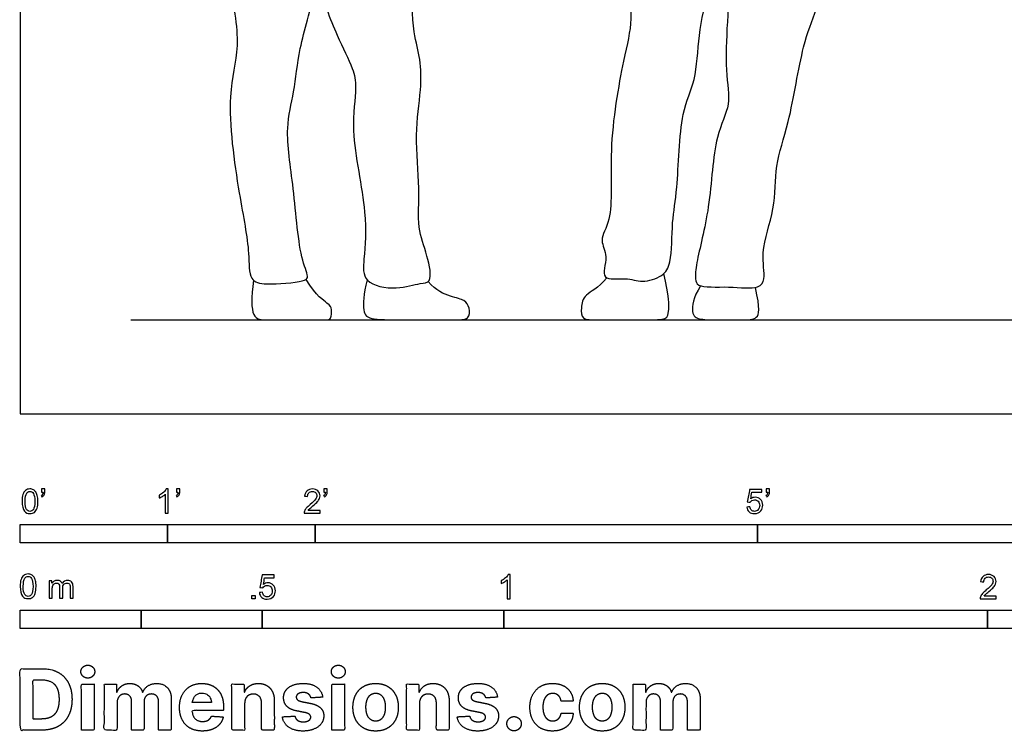
# Model space of a CAD drawing. Units: feet. Extents: x 0 to 27, y -2.2 to 7.5.
# Drawn here: x 0 to 6.7, y -2.2 to 2.7 of the extents above; entities that cross this region are included whole.
import ezdxf

# ---------------------------------------------------------------- set-up
doc = ezdxf.new("R2010")
doc.units = ezdxf.units.FT
doc.header["$MEASUREMENT"] = 0
for name, color, linetype, true_color in [('2D$AG-DIAGRAM', 7, 'Continuous', 0xfecc66), ('2D$AG-POP-CULTURE', 7, 'Continuous', 0x66ccff), ('2D$N-SYMB', 7, 'Continuous', 0x800040), ('2D$X-DIMENSIONS.COM', 7, 'Continuous', 0x800080), ('2D$X-VPRT', 6, 'Continuous', 0xff00ff)]:
    doc.layers.add(name, color=color, linetype=linetype, true_color=true_color)

msp = doc.modelspace()

# ---------------------------------------------------------------- linework, layer by layer
at = {"layer": '2D$AG-DIAGRAM'}
msp.add_lwpolyline([(0.75, 0.6378), (12.75, 0.6378)], dxfattribs=at)
at = {"layer": '2D$AG-POP-CULTURE'}
for points, knots in [([(2.0158, 2.9237), (2.0559, 2.8042), (2.1385, 2.5765), (2.2593, 2.3489), (2.2863, 2.2054), (2.2311, 1.9062), (2.3603, 1.3775), (2.3327, 1.0698), (2.3184, 0.8804), (2.5564, 0.8375), (2.7033, 0.8892), (2.8007, 0.8876), (2.7605, 1.0888), (2.6892, 1.2659), (2.7155, 1.5366), (2.672, 1.8878), (2.7215, 2.1902), (2.7184, 2.4073), (2.6614, 2.5875), (2.6523, 2.943), (2.6296, 3.1366), (2.5516, 3.4111), (2.5457, 3.6027), (2.4338, 3.6706), (2.3549, 3.6254), (2.2988, 3.6632), (2.3026, 3.7048), (2.3802, 3.7585), (2.4615, 3.831), (2.5048, 3.8504), (2.5078, 3.8814), (2.4481, 3.9299), (2.4054, 3.9739), (2.3857, 3.9938)], [0, 0, 0, 0, 0.615017, 1.113741, 1.479329, 2.020389, 2.765189, 3.328174, 3.711902, 4.162196, 4.568242, 4.822963, 5.230463, 5.680756, 6.193934, 6.794027, 7.349753, 7.802749, 8.240774, 8.828435, 9.284742, 9.815749, 10.246377, 10.567089, 10.85242, 11.083889, 11.260536, 11.564693, 11.90403, 12.108491, 12.253812, 12.540875, 12.783003, 12.783003, 12.783003, 12.783003]), ([(4.2289, 3.7541), (4.1837, 3.6014), (4.1265, 3.2925), (4.1145, 2.9445), (4.1594, 2.6733), (4.0851, 2.3847), (3.9827, 1.7985), (4.0295, 1.3334), (3.9208, 1.1791), (3.9951, 1.0735), (3.926, 0.8932), (4.1141, 0.9311), (4.2151, 0.8845), (4.362, 0.9306), (4.4226, 1.0312), (4.4171, 1.3137), (4.4644, 1.5285), (4.4697, 2.0432), (4.5895, 2.2568), (4.5962, 2.5746), (4.6688, 2.8807), (4.7831, 3.1316), (4.8455, 3.314), (4.8188, 2.9645), (4.7672, 2.3423), (4.8286, 2.1012), (4.6995, 1.8708), (4.6877, 1.4101), (4.5862, 1.0428), (4.5755, 0.92), (4.5953, 0.8518), (4.8092, 0.8698), (5.0047, 0.8399), (5.0598, 0.9204), (5.0143, 1.1082), (5.1284, 1.3903), (5.1136, 1.6912), (5.224, 1.9751), (5.2997, 2.5001), (5.4075, 2.7434), (5.5169, 3.1823), (5.5345, 3.596), (5.4967, 3.837), (5.4686, 3.9528)], [0, 0, 0, 0, 0.691232, 1.281121, 1.788683, 2.328566, 3.111129, 3.793246, 4.183689, 4.521613, 4.887963, 5.252613, 5.599437, 5.966205, 6.295744, 6.808976, 7.304425, 8.006816, 8.50612, 9.054565, 9.623902, 10.168822, 10.480752, 10.963048, 11.788399, 12.272807, 12.758724, 13.44775, 14.068949, 14.40349, 14.621128, 15.071324, 15.514701, 15.777002, 16.198561, 16.749955, 17.288841, 17.847583, 18.5654, 19.093165, 19.754163, 20.403788, 21.001772, 21.001772, 21.001772, 21.001772]), ([(1.304, 3.5132), (1.3087, 3.4394), (1.3201, 3.2853), (1.4198, 2.9364), (1.5024, 2.487), (1.3901, 2.1557), (1.4786, 1.5008), (1.5598, 1.1157), (1.5466, 0.9042), (1.6726, 0.8707), (1.9088, 0.8952), (1.9646, 0.9228), (1.8909, 1.0626), (1.8595, 1.5345), (1.791, 1.9298), (1.8624, 2.1854), (1.8883, 2.4861), (2.013, 2.88), (2.0649, 3.1445), (2.091, 3.279)], [0, 0, 0, 0, 0.470992, 1.075778, 1.74125, 2.332935, 3.141499, 3.785954, 4.198418, 4.528135, 5.019566, 5.222739, 5.572229, 6.270745, 6.912743, 7.413919, 7.9582, 8.600603, 9.241748, 9.241748, 9.241748, 9.241748])]:
    msp.add_open_spline(points, degree=3, knots=knots, dxfattribs=at)
for points in [[(3.9788, 0.9231), (3.9171, 0.8487), (3.8191, 0.814), (3.8042, 0.716), (3.8042, 0.6378), (3.901, 0.6378), (4.2023, 0.6378), (4.3772, 0.6378), (4.402, 0.6639), (4.4032, 0.8016), (4.3652, 0.9522)], [(1.5819, 0.9077), (1.5673, 0.7855), (1.5673, 0.6378), (1.669, 0.6378), (1.8439, 0.6378), (1.9692, 0.6378), (2.0847, 0.6378), (2.1075, 0.6378), (2.1165, 0.7139), (2.0986, 0.7448), (2.014, 0.7953), (1.9388, 0.9121)], [(2.3534, 0.9089), (2.3286, 0.8109), (2.3199, 0.682), (2.3683, 0.6378), (2.6176, 0.6378), (2.9536, 0.6378), (3.0516, 0.6378), (3.0487, 0.7234), (3.0196, 0.774), (2.9308, 0.7908), (2.819, 0.8352), (2.7677, 0.8982)], [(4.6151, 0.8688), (4.5621, 0.7896), (4.5485, 0.6717), (4.6006, 0.6378), (4.7481, 0.6378), (4.8994, 0.6378), (5.0086, 0.6378), (5.0185, 0.7102), (4.9873, 0.8581)]]:
    msp.add_open_spline(points, degree=3, dxfattribs=at)
at = {"layer": '2D$N-SYMB'}
for points in [[(0, -0.875), (0, -0.75), (1, -0.75), (1, -0.875)], [(1, -0.875), (1, -0.75), (2, -0.75), (2, -0.875)], [(2, -0.875), (2, -0.75), (5, -0.75), (5, -0.875)], [(5, -0.875), (5, -0.75), (10, -0.75), (10, -0.875)], [(1.5703, -1.2542), (1.5703, -1.2315), (1.593, -1.2315), (1.593, -1.2542)], [(0, -1.4554), (0, -1.3304), (0.8202, -1.3304), (0.8202, -1.4554)], [(0.8202, -1.4554), (0.8202, -1.3304), (1.6404, -1.3304), (1.6404, -1.4554)], [(1.6404, -1.4554), (1.6404, -1.3304), (3.2808, -1.3304), (3.2808, -1.4554)], [(3.2808, -1.4554), (3.2808, -1.3304), (6.5617, -1.3304), (6.5617, -1.4554)], [(6.5617, -1.4554), (6.5617, -1.3304), (9.8425, -1.3304), (9.8425, -1.4554)]]:
    msp.add_lwpolyline(points, close=True, dxfattribs=at)
for points, knots in [([(0.0126, -0.5927), (0.0126, -0.574), (0.0145, -0.5581), (0.0185, -0.5463), (0.0224, -0.5344), (0.0284, -0.5255), (0.0363, -0.5186), (0.0442, -0.5127), (0.0541, -0.5087), (0.0659, -0.5087), (0.0748, -0.5087), (0.0827, -0.5107), (0.0896, -0.5147), (0.0966, -0.5176), (0.1015, -0.5236), (0.1064, -0.5295), (0.1104, -0.5364), (0.1134, -0.5443), (0.1163, -0.5542), (0.1183, -0.5641), (0.1203, -0.5769), (0.1203, -0.5927), (0.1203, -0.6125), (0.1183, -0.6283), (0.1143, -0.6402), (0.1104, -0.652), (0.1045, -0.6609), (0.0966, -0.6678), (0.0887, -0.6738), (0.0788, -0.6757), (0.0659, -0.6757), (0.0501, -0.6757), (0.0383, -0.6718), (0.0294, -0.6599), (0.0185, -0.6461), (0.0126, -0.6244), (0.0126, -0.5927)], [0, 0, 0, 0, 1, 1, 1, 2, 2, 2, 3, 3, 3, 4, 4, 4, 5, 5, 5, 6, 6, 6, 7, 7, 7, 8, 8, 8, 9, 9, 9, 10, 10, 10, 11, 11, 11, 12, 12, 12, 12]), ([(0.0333, -0.5927), (0.0333, -0.6204), (0.0363, -0.6382), (0.0432, -0.6471), (0.0491, -0.656), (0.057, -0.6609), (0.0659, -0.6609), (0.0758, -0.6609), (0.0837, -0.656), (0.0896, -0.6471), (0.0956, -0.6382), (0.0995, -0.6204), (0.0995, -0.5927), (0.0995, -0.5661), (0.0956, -0.5483), (0.0896, -0.5394), (0.0837, -0.5305), (0.0758, -0.5255), (0.0659, -0.5255), (0.057, -0.5255), (0.0491, -0.5295), (0.0442, -0.5374), (0.0373, -0.5473), (0.0333, -0.5661), (0.0333, -0.5927)], [0, 0, 0, 0, 1, 1, 1, 2, 2, 2, 3, 3, 3, 4, 4, 4, 5, 5, 5, 6, 6, 6, 7, 7, 7, 8, 8, 8, 8]), ([(0.145, -0.5315), (0.145, -0.5236), (0.145, -0.5157), (0.145, -0.5077), (0.1522, -0.5077), (0.1595, -0.5077), (0.1667, -0.5077), (0.1667, -0.514), (0.1667, -0.5203), (0.1667, -0.5265), (0.1667, -0.5364), (0.1657, -0.5443), (0.1628, -0.5483), (0.1598, -0.5542), (0.1549, -0.5591), (0.1479, -0.5621), (0.1463, -0.5595), (0.1447, -0.5568), (0.143, -0.5542), (0.147, -0.5522), (0.1499, -0.5502), (0.1519, -0.5463), (0.1539, -0.5423), (0.1549, -0.5374), (0.1549, -0.5315), (0.1516, -0.5315), (0.1483, -0.5315), (0.145, -0.5315)], [0, 0, 0, 0, 1, 1, 1, 2, 2, 2, 3, 3, 3, 4, 4, 4, 5, 5, 5, 6, 6, 6, 7, 7, 7, 8, 8, 8, 9, 9, 9, 9]), ([(1.004, -0.6738), (0.9974, -0.6738), (0.9908, -0.6738), (0.9842, -0.6738), (0.9842, -0.6309), (0.9842, -0.5881), (0.9842, -0.5453), (0.9792, -0.5502), (0.9723, -0.5552), (0.9644, -0.5591), (0.9565, -0.5641), (0.9496, -0.568), (0.9437, -0.57), (0.9437, -0.5634), (0.9437, -0.5568), (0.9437, -0.5502), (0.9545, -0.5453), (0.9644, -0.5384), (0.9733, -0.5315), (0.9812, -0.5236), (0.9872, -0.5166), (0.9911, -0.5087), (0.9954, -0.5087), (0.9997, -0.5087), (1.004, -0.5087), (1.004, -0.5637), (1.004, -0.6188), (1.004, -0.6738)], [0, 0, 0, 0, 1, 1, 1, 2, 2, 2, 3, 3, 3, 4, 4, 4, 5, 5, 5, 6, 6, 6, 7, 7, 7, 8, 8, 8, 9, 9, 9, 9]), ([(1.0603, -0.5315), (1.0603, -0.5236), (1.0603, -0.5157), (1.0603, -0.5077), (1.0675, -0.5077), (1.0748, -0.5077), (1.082, -0.5077), (1.082, -0.514), (1.082, -0.5203), (1.082, -0.5265), (1.082, -0.5364), (1.081, -0.5443), (1.0781, -0.5483), (1.0751, -0.5542), (1.0702, -0.5591), (1.0632, -0.5621), (1.0616, -0.5595), (1.06, -0.5568), (1.0583, -0.5542), (1.0623, -0.5522), (1.0652, -0.5502), (1.0672, -0.5463), (1.0692, -0.5423), (1.0702, -0.5374), (1.0702, -0.5315), (1.0669, -0.5315), (1.0636, -0.5315), (1.0603, -0.5315)], [0, 0, 0, 0, 1, 1, 1, 2, 2, 2, 3, 3, 3, 4, 4, 4, 5, 5, 5, 6, 6, 6, 7, 7, 7, 8, 8, 8, 9, 9, 9, 9]), ([(2.0336, -0.655), (2.0336, -0.6613), (2.0336, -0.6675), (2.0336, -0.6738), (1.9977, -0.6738), (1.9618, -0.6738), (1.9259, -0.6738), (1.9249, -0.6698), (1.9259, -0.6649), (1.9279, -0.6599), (1.9308, -0.653), (1.9348, -0.6451), (1.9407, -0.6382), (1.9476, -0.6313), (1.9555, -0.6234), (1.9674, -0.6135), (1.9852, -0.5987), (1.997, -0.5868), (2.004, -0.5789), (2.0099, -0.57), (2.0128, -0.5621), (2.0128, -0.5542), (2.0128, -0.5463), (2.0099, -0.5394), (2.0049, -0.5344), (1.999, -0.5285), (1.9911, -0.5255), (1.9822, -0.5255), (1.9723, -0.5255), (1.9644, -0.5285), (1.9585, -0.5344), (1.9526, -0.5404), (1.9496, -0.5483), (1.9496, -0.5591), (1.9427, -0.5585), (1.9358, -0.5578), (1.9288, -0.5572), (1.9308, -0.5413), (1.9358, -0.5295), (1.9456, -0.5216), (1.9545, -0.5137), (1.9674, -0.5087), (1.9822, -0.5087), (1.998, -0.5087), (2.0109, -0.5137), (2.0198, -0.5226), (2.0296, -0.5315), (2.0336, -0.5423), (2.0336, -0.5552), (2.0336, -0.5611), (2.0326, -0.568), (2.0296, -0.574), (2.0267, -0.5809), (2.0227, -0.5868), (2.0168, -0.5947), (2.0099, -0.6016), (2, -0.6105), (1.9852, -0.6234), (1.9733, -0.6333), (1.9654, -0.6402), (1.9624, -0.6441), (1.9585, -0.6471), (1.9555, -0.651), (1.9536, -0.655), (1.9802, -0.655), (2.0069, -0.655), (2.0336, -0.655)], [0, 0, 0, 0, 1, 1, 1, 2, 2, 2, 3, 3, 3, 4, 4, 4, 5, 5, 5, 6, 6, 6, 7, 7, 7, 8, 8, 8, 9, 9, 9, 10, 10, 10, 11, 11, 11, 12, 12, 12, 13, 13, 13, 14, 14, 14, 15, 15, 15, 16, 16, 16, 17, 17, 17, 18, 18, 18, 19, 19, 19, 20, 20, 20, 21, 21, 21, 22, 22, 22, 22]), ([(2.0603, -0.5315), (2.0603, -0.5236), (2.0603, -0.5157), (2.0603, -0.5077), (2.0675, -0.5077), (2.0748, -0.5077), (2.082, -0.5077), (2.082, -0.514), (2.082, -0.5203), (2.082, -0.5265), (2.082, -0.5364), (2.081, -0.5443), (2.0781, -0.5483), (2.0751, -0.5542), (2.0702, -0.5591), (2.0632, -0.5621), (2.0616, -0.5595), (2.06, -0.5568), (2.0583, -0.5542), (2.0623, -0.5522), (2.0652, -0.5502), (2.0672, -0.5463), (2.0692, -0.5423), (2.0702, -0.5374), (2.0702, -0.5315), (2.0669, -0.5315), (2.0636, -0.5315), (2.0603, -0.5315)], [0, 0, 0, 0, 1, 1, 1, 2, 2, 2, 3, 3, 3, 4, 4, 4, 5, 5, 5, 6, 6, 6, 7, 7, 7, 8, 8, 8, 9, 9, 9, 9]), ([(4.9279, -0.6313), (4.9351, -0.6306), (4.9424, -0.63), (4.9496, -0.6293), (4.9506, -0.6402), (4.9545, -0.6471), (4.9605, -0.653), (4.9654, -0.658), (4.9723, -0.6609), (4.9812, -0.6609), (4.9901, -0.6609), (4.999, -0.657), (5.0059, -0.6491), (5.0119, -0.6421), (5.0158, -0.6323), (5.0158, -0.6204), (5.0158, -0.6085), (5.0119, -0.5997), (5.0059, -0.5927), (4.999, -0.5868), (4.9911, -0.5829), (4.9802, -0.5829), (4.9743, -0.5829), (4.9684, -0.5848), (4.9624, -0.5878), (4.9575, -0.5908), (4.9536, -0.5947), (4.9506, -0.5987), (4.9443, -0.598), (4.9381, -0.5973), (4.9318, -0.5967), (4.9371, -0.5684), (4.9424, -0.54), (4.9476, -0.5117), (4.975, -0.5117), (5.0023, -0.5117), (5.0296, -0.5117), (5.0296, -0.5183), (5.0296, -0.5249), (5.0296, -0.5315), (5.0076, -0.5315), (4.9855, -0.5315), (4.9634, -0.5315), (4.9605, -0.5463), (4.9575, -0.5611), (4.9545, -0.5759), (4.9644, -0.569), (4.9753, -0.5651), (4.9862, -0.5651), (5, -0.5651), (5.0119, -0.57), (5.0217, -0.5799), (5.0316, -0.5898), (5.0366, -0.6026), (5.0366, -0.6184), (5.0366, -0.6333), (5.0326, -0.6461), (5.0237, -0.657), (5.0138, -0.6708), (4.999, -0.6757), (4.9812, -0.6757), (4.9654, -0.6757), (4.9536, -0.6728), (4.9447, -0.6649), (4.9348, -0.656), (4.9298, -0.6451), (4.9279, -0.6313)], [0, 0, 0, 0, 1, 1, 1, 2, 2, 2, 3, 3, 3, 4, 4, 4, 5, 5, 5, 6, 6, 6, 7, 7, 7, 8, 8, 8, 9, 9, 9, 10, 10, 10, 11, 11, 11, 12, 12, 12, 13, 13, 13, 14, 14, 14, 15, 15, 15, 16, 16, 16, 17, 17, 17, 18, 18, 18, 19, 19, 19, 20, 20, 20, 21, 21, 21, 22, 22, 22, 22]), ([(5.0603, -0.5315), (5.0603, -0.5236), (5.0603, -0.5157), (5.0603, -0.5077), (5.0675, -0.5077), (5.0748, -0.5077), (5.082, -0.5077), (5.082, -0.514), (5.082, -0.5203), (5.082, -0.5265), (5.082, -0.5364), (5.081, -0.5443), (5.0781, -0.5483), (5.0751, -0.5542), (5.0702, -0.5591), (5.0632, -0.5621), (5.0616, -0.5595), (5.06, -0.5568), (5.0583, -0.5542), (5.0623, -0.5522), (5.0652, -0.5502), (5.0672, -0.5463), (5.0692, -0.5423), (5.0702, -0.5374), (5.0702, -0.5315), (5.0669, -0.5315), (5.0636, -0.5315), (5.0603, -0.5315)], [0, 0, 0, 0, 1, 1, 1, 2, 2, 2, 3, 3, 3, 4, 4, 4, 5, 5, 5, 6, 6, 6, 7, 7, 7, 8, 8, 8, 9, 9, 9, 9]), ([(0, -1.1696), (0, -1.1508), (0.002, -1.135), (0.0059, -1.1231), (0.0099, -1.1113), (0.0158, -1.1024), (0.0237, -1.0955), (0.0316, -1.0895), (0.0415, -1.0856), (0.0534, -1.0856), (0.0623, -1.0856), (0.0702, -1.0876), (0.0771, -1.0915), (0.084, -1.0945), (0.0889, -1.1004), (0.0939, -1.1063), (0.0978, -1.1133), (0.1008, -1.1212), (0.1038, -1.131), (0.1057, -1.1409), (0.1077, -1.1538), (0.1077, -1.1696), (0.1077, -1.1893), (0.1057, -1.2052), (0.1018, -1.217), (0.0978, -1.2289), (0.0919, -1.2378), (0.084, -1.2447), (0.0761, -1.2506), (0.0662, -1.2526), (0.0534, -1.2526), (0.0376, -1.2526), (0.0257, -1.2486), (0.0168, -1.2368), (0.0059, -1.2229), (0, -1.2012), (0, -1.1696)], [0, 0, 0, 0, 1, 1, 1, 2, 2, 2, 3, 3, 3, 4, 4, 4, 5, 5, 5, 6, 6, 6, 7, 7, 7, 8, 8, 8, 9, 9, 9, 10, 10, 10, 11, 11, 11, 12, 12, 12, 12]), ([(0.0208, -1.1696), (0.0208, -1.1973), (0.0237, -1.215), (0.0306, -1.2239), (0.0366, -1.2328), (0.0445, -1.2378), (0.0534, -1.2378), (0.0632, -1.2378), (0.0712, -1.2328), (0.0771, -1.2239), (0.083, -1.215), (0.087, -1.1973), (0.087, -1.1696), (0.087, -1.1429), (0.083, -1.1251), (0.0771, -1.1162), (0.0712, -1.1073), (0.0632, -1.1024), (0.0534, -1.1024), (0.0445, -1.1024), (0.0366, -1.1063), (0.0316, -1.1142), (0.0247, -1.1241), (0.0208, -1.1429), (0.0208, -1.1696)], [0, 0, 0, 0, 1, 1, 1, 2, 2, 2, 3, 3, 3, 4, 4, 4, 5, 5, 5, 6, 6, 6, 7, 7, 7, 8, 8, 8, 8]), ([(0.1976, -1.2506), (0.1976, -1.2111), (0.1976, -1.1716), (0.1976, -1.132), (0.2036, -1.132), (0.2095, -1.132), (0.2154, -1.132), (0.2154, -1.1376), (0.2154, -1.1432), (0.2154, -1.1488), (0.2194, -1.1429), (0.2243, -1.138), (0.2303, -1.135), (0.2362, -1.131), (0.2431, -1.1291), (0.251, -1.1291), (0.2599, -1.1291), (0.2678, -1.131), (0.2727, -1.135), (0.2787, -1.1389), (0.2826, -1.1439), (0.2846, -1.1498), (0.2945, -1.136), (0.3063, -1.1291), (0.3222, -1.1291), (0.334, -1.1291), (0.3429, -1.133), (0.3488, -1.1389), (0.3558, -1.1459), (0.3587, -1.1557), (0.3587, -1.1696), (0.3587, -1.1966), (0.3587, -1.2236), (0.3587, -1.2506), (0.3521, -1.2506), (0.3455, -1.2506), (0.339, -1.2506), (0.339, -1.2259), (0.339, -1.2012), (0.339, -1.1765), (0.339, -1.1676), (0.338, -1.1627), (0.337, -1.1587), (0.335, -1.1548), (0.333, -1.1518), (0.3291, -1.1498), (0.3261, -1.1478), (0.3222, -1.1469), (0.3172, -1.1469), (0.3093, -1.1469), (0.3024, -1.1498), (0.2965, -1.1548), (0.2905, -1.1607), (0.2886, -1.1696), (0.2886, -1.1814), (0.2886, -1.2045), (0.2886, -1.2276), (0.2886, -1.2506), (0.2816, -1.2506), (0.2747, -1.2506), (0.2678, -1.2506), (0.2678, -1.2249), (0.2678, -1.1992), (0.2678, -1.1735), (0.2678, -1.1646), (0.2668, -1.1577), (0.2629, -1.1538), (0.2599, -1.1488), (0.254, -1.1469), (0.2471, -1.1469), (0.2411, -1.1469), (0.2362, -1.1478), (0.2312, -1.1518), (0.2263, -1.1548), (0.2233, -1.1587), (0.2204, -1.1646), (0.2184, -1.1706), (0.2174, -1.1785), (0.2174, -1.1893), (0.2174, -1.2098), (0.2174, -1.2302), (0.2174, -1.2506), (0.2108, -1.2506), (0.2042, -1.2506), (0.1976, -1.2506)], [0, 0, 0, 0, 1, 1, 1, 2, 2, 2, 3, 3, 3, 4, 4, 4, 5, 5, 5, 6, 6, 6, 7, 7, 7, 8, 8, 8, 9, 9, 9, 10, 10, 10, 11, 11, 11, 12, 12, 12, 13, 13, 13, 14, 14, 14, 15, 15, 15, 16, 16, 16, 17, 17, 17, 18, 18, 18, 19, 19, 19, 20, 20, 20, 21, 21, 21, 22, 22, 22, 23, 23, 23, 24, 24, 24, 25, 25, 25, 26, 26, 26, 27, 27, 27, 28, 28, 28, 28]), ([(1.6226, -1.2117), (1.6295, -1.2111), (1.6365, -1.2104), (1.6434, -1.2097), (1.6454, -1.2206), (1.6483, -1.2275), (1.6543, -1.2335), (1.6602, -1.2384), (1.6671, -1.2414), (1.675, -1.2414), (1.6849, -1.2414), (1.6928, -1.2374), (1.6997, -1.2295), (1.7066, -1.2226), (1.7096, -1.2127), (1.7096, -1.2008), (1.7096, -1.189), (1.7066, -1.1801), (1.7007, -1.1732), (1.6938, -1.1672), (1.6849, -1.1633), (1.675, -1.1633), (1.6681, -1.1633), (1.6622, -1.1653), (1.6572, -1.1682), (1.6523, -1.1712), (1.6483, -1.1751), (1.6454, -1.1791), (1.6388, -1.1784), (1.6322, -1.1778), (1.6256, -1.1771), (1.6309, -1.1488), (1.6361, -1.1205), (1.6414, -1.0921), (1.6687, -1.0921), (1.6961, -1.0921), (1.7234, -1.0921), (1.7234, -1.0987), (1.7234, -1.1053), (1.7234, -1.1119), (1.7017, -1.1119), (1.6799, -1.1119), (1.6582, -1.1119), (1.6552, -1.1267), (1.6523, -1.1416), (1.6493, -1.1564), (1.6592, -1.1495), (1.6691, -1.1455), (1.6799, -1.1455), (1.6948, -1.1455), (1.7066, -1.1504), (1.7165, -1.1603), (1.7264, -1.1702), (1.7313, -1.1831), (1.7313, -1.1989), (1.7313, -1.2137), (1.7274, -1.2265), (1.7185, -1.2374), (1.7076, -1.2512), (1.6938, -1.2562), (1.675, -1.2562), (1.6602, -1.2562), (1.6483, -1.2532), (1.6384, -1.2453), (1.6295, -1.2364), (1.6236, -1.2255), (1.6226, -1.2117)], [0, 0, 0, 0, 1, 1, 1, 2, 2, 2, 3, 3, 3, 4, 4, 4, 5, 5, 5, 6, 6, 6, 7, 7, 7, 8, 8, 8, 9, 9, 9, 10, 10, 10, 11, 11, 11, 12, 12, 12, 13, 13, 13, 14, 14, 14, 15, 15, 15, 16, 16, 16, 17, 17, 17, 18, 18, 18, 19, 19, 19, 20, 20, 20, 21, 21, 21, 22, 22, 22, 22]), ([(3.3233, -1.2542), (3.3167, -1.2542), (3.3102, -1.2542), (3.3036, -1.2542), (3.3036, -1.2114), (3.3036, -1.1686), (3.3036, -1.1257), (3.2986, -1.1307), (3.2917, -1.1356), (3.2838, -1.1396), (3.2759, -1.1445), (3.269, -1.1485), (3.2631, -1.1504), (3.2631, -1.1439), (3.2631, -1.1373), (3.2631, -1.1307), (3.2739, -1.1257), (3.2838, -1.1188), (3.2927, -1.1119), (3.3006, -1.104), (3.3065, -1.0971), (3.3105, -1.0892), (3.3148, -1.0892), (3.3191, -1.0892), (3.3233, -1.0892), (3.3233, -1.1442), (3.3233, -1.1992), (3.3233, -1.2542)], [0, 0, 0, 0, 1, 1, 1, 2, 2, 2, 3, 3, 3, 4, 4, 4, 5, 5, 5, 6, 6, 6, 7, 7, 7, 8, 8, 8, 9, 9, 9, 9]), ([(6.619, -1.2354), (6.619, -1.2417), (6.619, -1.2479), (6.619, -1.2542), (6.5831, -1.2542), (6.5472, -1.2542), (6.5113, -1.2542), (6.5103, -1.2503), (6.5113, -1.2453), (6.5133, -1.2404), (6.5162, -1.2335), (6.5202, -1.2255), (6.5261, -1.2186), (6.533, -1.2117), (6.5409, -1.2038), (6.5528, -1.1939), (6.5706, -1.1791), (6.5824, -1.1672), (6.5893, -1.1593), (6.5953, -1.1504), (6.5982, -1.1425), (6.5982, -1.1346), (6.5982, -1.1267), (6.5953, -1.1198), (6.5903, -1.1149), (6.5844, -1.1089), (6.5765, -1.106), (6.5676, -1.106), (6.5577, -1.106), (6.5498, -1.1089), (6.5439, -1.1149), (6.538, -1.1208), (6.535, -1.1287), (6.535, -1.1396), (6.5281, -1.1389), (6.5212, -1.1383), (6.5142, -1.1376), (6.5162, -1.1218), (6.5212, -1.1099), (6.531, -1.102), (6.5399, -1.0941), (6.5528, -1.0892), (6.5676, -1.0892), (6.5834, -1.0892), (6.5963, -1.0941), (6.6052, -1.103), (6.615, -1.1119), (6.619, -1.1228), (6.619, -1.1356), (6.619, -1.1416), (6.618, -1.1485), (6.615, -1.1544), (6.6121, -1.1613), (6.6081, -1.1672), (6.6022, -1.1751), (6.5953, -1.1821), (6.5854, -1.191), (6.5706, -1.2038), (6.5587, -1.2137), (6.5508, -1.2206), (6.5478, -1.2246), (6.5439, -1.2275), (6.5409, -1.2315), (6.539, -1.2354), (6.5656, -1.2354), (6.5923, -1.2354), (6.619, -1.2354)], [0, 0, 0, 0, 1, 1, 1, 2, 2, 2, 3, 3, 3, 4, 4, 4, 5, 5, 5, 6, 6, 6, 7, 7, 7, 8, 8, 8, 9, 9, 9, 10, 10, 10, 11, 11, 11, 12, 12, 12, 13, 13, 13, 14, 14, 14, 15, 15, 15, 16, 16, 16, 17, 17, 17, 18, 18, 18, 19, 19, 19, 20, 20, 20, 21, 21, 21, 22, 22, 22, 22])]:
    msp.add_open_spline(points, degree=3, knots=knots, dxfattribs=at)
at = {"layer": '2D$X-DIMENSIONS.COM'}
for points, degree, knots in [([(0.1477, -2.1446), (0.2112, -2.1446), (0.2569, -2.1195), (0.3025, -2.0945), (0.327, -2.0477), (0.3516, -2.0009), (0.3516, -1.9358), (0.3516, -1.8709), (0.327, -1.8243), (0.3025, -1.7777), (0.2572, -1.7528), (0.2118, -1.7279), (0.1489, -1.7279), (0.0745, -1.7279), (0, -1.7279), (0, -1.9362), (0, -2.1446), (0.0739, -2.1446), (0.1477, -2.1446)], 2, [-15, -15, -15, -14, -14, -13, -13, -12, -12, -11, -11, -10, -10, -9, -9, -8, -8, -7, -7, -6, -6, -6]), ([(0.4588, -1.7918), (0.4781, -1.7918), (0.4918, -1.7789), (0.5056, -1.7659), (0.5056, -1.7478), (0.5056, -1.7299), (0.4918, -1.717), (0.4781, -1.7041), (0.4586, -1.7041), (0.4395, -1.7041), (0.4256, -1.717), (0.4118, -1.7299), (0.4118, -1.7478), (0.4118, -1.7659), (0.4256, -1.7789), (0.4395, -1.7918), (0.4588, -1.7918)], 2, [-8, -8, -8, -7, -7, -6, -6, -5, -5, -4, -4, -3, -3, -2, -2, -1, -1, 0, 0, 0]), ([(2.1576, -1.7918), (2.1769, -1.7918), (2.1907, -1.7789), (2.2044, -1.7659), (2.2044, -1.7478), (2.2044, -1.7299), (2.1907, -1.717), (2.1769, -1.7041), (2.1574, -1.7041), (2.1383, -1.7041), (2.1244, -1.717), (2.1106, -1.7299), (2.1106, -1.7478), (2.1106, -1.7659), (2.1244, -1.7789), (2.1383, -1.7918), (2.1576, -1.7918)], 2, [-8, -8, -8, -7, -7, -6, -6, -5, -5, -4, -4, -3, -3, -2, -2, -1, -1, 0, 0, 0]), ([(0.144, -2.0691), (0.1831, -2.0691), (0.2099, -2.0551), (0.2366, -2.0412), (0.2501, -2.0118), (0.2637, -1.9824), (0.2637, -1.9358), (0.2637, -1.8896), (0.2501, -1.8603), (0.2366, -1.831), (0.21, -1.8172), (0.1833, -1.8034), (0.1442, -1.8034), (0.1162, -1.8034), (0.0881, -1.8034), (0.0881, -1.9362), (0.0881, -2.0691), (0.1161, -2.0691), (0.144, -2.0691)], 2, [-7.813477, -7.813477, -7.813477, -6.813477, -6.813477, -5.813477, -5.813477, -4.813477, -4.813477, -3.813477, -3.813477, -2.813477, -2.813477, -1.813477, -1.813477, -1.543945, -1.543945, -0.268555, -0.268555, 0, 0, 0]), ([(0.415, -2.1446), (0.4584, -2.1446), (0.5017, -2.1446), (0.5017, -1.9883), (0.5017, -1.8321), (0.4584, -1.8321), (0.415, -1.8321), (0.415, -1.9883), (0.415, -2.1446)], 2, [-4, -4, -4, -3, -3, -2, -2, -1, -1, 0, 0, 0]), ([(0.6571, -1.8872), (0.6553, -1.8872), (0.6535, -1.8872), (0.6535, -1.8596), (0.6535, -1.8321), (0.6122, -1.8321), (0.5709, -1.8321), (0.5709, -1.9883), (0.5709, -2.1446), (0.6142, -2.1446), (0.6576, -2.1446), (0.6576, -2.0508), (0.6576, -1.957), (0.6576, -1.9397), (0.6643, -1.9268), (0.671, -1.9138), (0.6825, -1.9066), (0.694, -1.8994), (0.7084, -1.8994), (0.7298, -1.8994), (0.7429, -1.913), (0.756, -1.9267), (0.756, -1.9497), (0.756, -2.0471), (0.756, -2.1446), (0.798, -2.1446), (0.84, -2.1446), (0.84, -2.0491), (0.84, -1.9537), (0.84, -1.9293), (0.8533, -1.9144), (0.8665, -1.8994), (0.8901, -1.8994), (0.9108, -1.8994), (0.9247, -1.9124), (0.9385, -1.9254), (0.9385, -1.9515), (0.9385, -2.048), (0.9385, -2.1446), (0.9818, -2.1446), (1.025, -2.1446), (1.025, -2.0395), (1.025, -1.9344), (1.025, -1.8835), (0.9976, -1.8558), (0.9703, -1.828), (0.9265, -1.828), (0.8921, -1.828), (0.867, -1.8442), (0.8419, -1.8603), (0.8323, -1.8872), (0.8307, -1.8872), (0.8291, -1.8872), (0.8215, -1.8599), (0.799, -1.844), (0.7764, -1.828), (0.7442, -1.828), (0.7125, -1.828), (0.6897, -1.8439), (0.6669, -1.8597), (0.6571, -1.8872)], 2, [0, 0, 0, 0.017578, 0.017578, 0.282227, 0.282227, 0.678711, 0.678711, 2.178711, 2.178711, 2.594727, 2.594727, 3.495117, 3.495117, 4.495117, 4.495117, 5.495117, 5.495117, 6.495117, 6.495117, 7.495117, 7.495117, 8.495117, 8.495117, 9.495117, 9.495117, 10.495117, 10.495117, 11.495117, 11.495117, 12.495117, 12.495117, 13.495117, 13.495117, 14.495117, 14.495117, 15.495117, 15.495117, 16.495117, 16.495117, 17.495117, 17.495117, 18.495117, 18.495117, 19.495117, 19.495117, 20.495117, 20.495117, 21.495117, 21.495117, 22.495117, 22.495117, 23.495117, 23.495117, 24.495117, 24.495117, 25.495117, 25.495117, 26.495117, 26.495117, 27.495117, 27.495117, 27.495117]), ([(1.2358, -2.1507), (1.2744, -2.1507), (1.304, -2.1388), (1.3336, -2.1269), (1.3524, -2.1054), (1.3713, -2.0839), (1.3774, -2.055), (1.3373, -2.0524), (1.2972, -2.0497), (1.2927, -2.0615), (1.2842, -2.0697), (1.2756, -2.0778), (1.2636, -2.0819), (1.2516, -2.086), (1.2372, -2.086), (1.2154, -2.086), (1.1995, -2.0768), (1.1837, -2.0677), (1.175, -2.0508), (1.1664, -2.0339), (1.1664, -2.0105), (1.2728, -2.0105), (1.3792, -2.0105), (1.3792, -1.9986), (1.3792, -1.9867), (1.3792, -1.9468), (1.368, -1.917), (1.3568, -1.8872), (1.3368, -1.8675), (1.3167, -1.8477), (1.29, -1.8379), (1.2632, -1.828), (1.2323, -1.828), (1.1863, -1.828), (1.1522, -1.8483), (1.1182, -1.8687), (1.0994, -1.9051), (1.0807, -1.9415), (1.0807, -1.9897), (1.0807, -2.0392), (1.0994, -2.0753), (1.1182, -2.1114), (1.1529, -2.131), (1.1875, -2.1507), (1.2358, -2.1507)], 2, [-3, -3, -3, -1.999602, -1.999602, -0.999203, -0.999203, 0.001195, 0.001195, 1.001594, 1.001594, 2.001992, 2.001992, 3.00239, 3.00239, 4.002789, 4.002789, 5.003187, 5.003187, 6.003586, 6.003586, 7.003984, 7.003984, 7.810461, 7.810461, 8.810461, 8.810461, 9.810461, 9.810461, 10.810461, 10.810461, 11.810461, 11.810461, 12.810461, 12.810461, 13.810461, 13.810461, 14.810461, 14.810461, 15.810461, 15.810461, 16.810461, 16.810461, 17.810461, 17.810461, 18.810461, 18.810461, 18.810461]), ([(1.5224, -1.9639), (1.5226, -1.9438), (1.53, -1.9294), (1.5375, -1.9151), (1.5508, -1.9075), (1.5641, -1.9), (1.5816, -1.9), (1.6077, -1.9), (1.6225, -1.9162), (1.6374, -1.9324), (1.6372, -1.961), (1.6372, -2.0528), (1.6372, -2.1446), (1.6805, -2.1446), (1.7238, -2.1446), (1.7238, -2.0451), (1.7238, -1.9456), (1.7238, -1.9092), (1.7104, -1.8828), (1.697, -1.8565), (1.6728, -1.8422), (1.6486, -1.828), (1.616, -1.828), (1.5812, -1.828), (1.5568, -1.844), (1.5324, -1.8599), (1.522, -1.8872), (1.5202, -1.8872), (1.5184, -1.8872), (1.5184, -1.8596), (1.5184, -1.8321), (1.4771, -1.8321), (1.4358, -1.8321), (1.4358, -1.9883), (1.4358, -2.1446), (1.4791, -2.1446), (1.5224, -2.1446), (1.5224, -2.0542), (1.5224, -1.9639)], 2, [-32, -32, -32, -31, -31, -30, -30, -29, -29, -28, -28, -27, -27, -26, -26, -25, -25, -24, -24, -23, -23, -22, -22, -21, -21, -20, -20, -19, -19, -18, -18, -17, -17, -16, -16, -15, -15, -14, -14, -13, -13, -13]), ([(2.052, -1.9212), (2.0463, -1.878), (2.0122, -1.853), (1.9781, -1.828), (1.9189, -1.828), (1.8789, -1.828), (1.8491, -1.8398), (1.8193, -1.8516), (1.8029, -1.8734), (1.7865, -1.8951), (1.7865, -1.9252), (1.7865, -1.9602), (1.8088, -1.9828), (1.8311, -2.0054), (1.8768, -2.0146), (1.9039, -2.0199), (1.9309, -2.0253), (1.9513, -2.0294), (1.9611, -2.037), (1.9708, -2.0447), (1.971, -2.0565), (1.9708, -2.0705), (1.9569, -2.0793), (1.943, -2.0882), (1.9202, -2.0882), (1.897, -2.0882), (1.8821, -2.0783), (1.8673, -2.0685), (1.8634, -2.0495), (1.8208, -2.0518), (1.7782, -2.054), (1.7845, -2.0988), (1.8212, -2.1247), (1.8579, -2.1507), (1.92, -2.1507), (1.9607, -2.1507), (1.9919, -2.1377), (2.0231, -2.1248), (2.0411, -2.1016), (2.0591, -2.0784), (2.0591, -2.0477), (2.0591, -2.0139), (2.0367, -1.9932), (2.0144, -1.9724), (1.9688, -1.9631), (1.9405, -1.9574), (1.9122, -1.9517), (1.8905, -1.947), (1.8815, -1.9393), (1.8726, -1.9315), (1.8726, -1.9204), (1.8726, -1.9063), (1.8864, -1.8979), (1.9002, -1.8894), (1.9204, -1.8894), (1.9354, -1.8894), (1.9463, -1.8944), (1.9572, -1.8994), (1.9639, -1.9076), (1.9706, -1.9159), (1.9727, -1.9261), (2.0123, -1.9236), (2.052, -1.9212)], 2, [-45, -45, -45, -44, -44, -43, -43, -42, -42, -41, -41, -40, -40, -39, -39, -38, -38, -37, -37, -36, -36, -35, -35, -34, -34, -33, -33, -32, -32, -31, -31, -30, -30, -29, -29, -28, -28, -27, -27, -26, -26, -25, -25, -24, -24, -23, -23, -22, -22, -21, -21, -20, -20, -19, -19, -18, -18, -17, -17, -16, -16, -15, -15, -14, -14, -14]), ([(2.1139, -2.1446), (2.1572, -2.1446), (2.2005, -2.1446), (2.2005, -1.9883), (2.2005, -1.8321), (2.1572, -1.8321), (2.1139, -1.8321), (2.1139, -1.9883), (2.1139, -2.1446)], 2, [-4, -4, -4, -3, -3, -2, -2, -1, -1, 0, 0, 0]), ([(2.4109, -2.1507), (2.4583, -2.1507), (2.4928, -2.1304), (2.5273, -2.1102), (2.546, -2.0739), (2.5647, -2.0375), (2.5647, -1.9895), (2.5647, -1.9411), (2.546, -1.9048), (2.5273, -1.8685), (2.4928, -1.8482), (2.4583, -1.828), (2.4109, -1.828), (2.3635, -1.828), (2.329, -1.8482), (2.2945, -1.8685), (2.2758, -1.9048), (2.2571, -1.9411), (2.2571, -1.9895), (2.2571, -2.0375), (2.2758, -2.0739), (2.2945, -2.1102), (2.329, -2.1304), (2.3635, -2.1507), (2.4109, -2.1507)], 2, [-12, -12, -12, -11, -11, -10, -10, -9, -9, -8, -8, -7, -7, -6, -6, -5, -5, -4, -4, -3, -3, -2, -2, -1, -1, 0, 0, 0]), ([(2.7079, -1.9639), (2.7081, -1.9438), (2.7156, -1.9294), (2.723, -1.9151), (2.7363, -1.9075), (2.7496, -1.9), (2.7671, -1.9), (2.7932, -1.9), (2.808, -1.9162), (2.8229, -1.9324), (2.8227, -1.961), (2.8227, -2.0528), (2.8227, -2.1446), (2.866, -2.1446), (2.9093, -2.1446), (2.9093, -2.0451), (2.9093, -1.9456), (2.9093, -1.9092), (2.8959, -1.8828), (2.8825, -1.8565), (2.8583, -1.8422), (2.8341, -1.828), (2.8015, -1.828), (2.7667, -1.828), (2.7423, -1.844), (2.7179, -1.8599), (2.7075, -1.8872), (2.7057, -1.8872), (2.7039, -1.8872), (2.7039, -1.8596), (2.7039, -1.8321), (2.6626, -1.8321), (2.6213, -1.8321), (2.6213, -1.9883), (2.6213, -2.1446), (2.6646, -2.1446), (2.7079, -2.1446), (2.7079, -2.0542), (2.7079, -1.9639)], 2, [-32, -32, -32, -31, -31, -30, -30, -29, -29, -28, -28, -27, -27, -26, -26, -25, -25, -24, -24, -23, -23, -22, -22, -21, -21, -20, -20, -19, -19, -18, -18, -17, -17, -16, -16, -15, -15, -14, -14, -13, -13, -13]), ([(3.2375, -1.9212), (3.2318, -1.878), (3.1977, -1.853), (3.1637, -1.828), (3.1045, -1.828), (3.0644, -1.828), (3.0346, -1.8398), (3.0048, -1.8516), (2.9884, -1.8734), (2.972, -1.8951), (2.972, -1.9252), (2.972, -1.9602), (2.9943, -1.9828), (3.0166, -2.0054), (3.0623, -2.0146), (3.0894, -2.0199), (3.1165, -2.0253), (3.1368, -2.0294), (3.1466, -2.037), (3.1563, -2.0447), (3.1565, -2.0565), (3.1563, -2.0705), (3.1424, -2.0793), (3.1285, -2.0882), (3.1057, -2.0882), (3.0825, -2.0882), (3.0676, -2.0783), (3.0528, -2.0685), (3.0489, -2.0495), (3.0063, -2.0518), (2.9637, -2.054), (2.97, -2.0988), (3.0067, -2.1247), (3.0434, -2.1507), (3.1055, -2.1507), (3.1462, -2.1507), (3.1774, -2.1377), (3.2086, -2.1248), (3.2266, -2.1016), (3.2446, -2.0784), (3.2446, -2.0477), (3.2446, -2.0139), (3.2222, -1.9932), (3.1999, -1.9724), (3.1543, -1.9631), (3.126, -1.9574), (3.0977, -1.9517), (3.076, -1.947), (3.067, -1.9393), (3.0581, -1.9315), (3.0581, -1.9204), (3.0581, -1.9063), (3.0719, -1.8979), (3.0857, -1.8894), (3.1059, -1.8894), (3.1209, -1.8894), (3.1318, -1.8944), (3.1427, -1.8994), (3.1494, -1.9076), (3.1561, -1.9159), (3.1582, -1.9261), (3.1978, -1.9236), (3.2375, -1.9212)], 2, [-45, -45, -45, -44, -44, -43, -43, -42, -42, -41, -41, -40, -40, -39, -39, -38, -38, -37, -37, -36, -36, -35, -35, -34, -34, -33, -33, -32, -32, -31, -31, -30, -30, -29, -29, -28, -28, -27, -27, -26, -26, -25, -25, -24, -24, -23, -23, -22, -22, -21, -21, -20, -20, -19, -19, -18, -18, -17, -17, -16, -16, -15, -15, -14, -14, -14]), ([(3.611, -2.1507), (3.6528, -2.1507), (3.6833, -2.1354), (3.7138, -2.1201), (3.7312, -2.093), (3.7486, -2.0658), (3.7506, -2.03), (3.7097, -2.03), (3.6688, -2.03), (3.6664, -2.0465), (3.6585, -2.0582), (3.6507, -2.0699), (3.6388, -2.076), (3.6269, -2.0821), (3.6121, -2.0821), (3.5919, -2.0821), (3.5769, -2.0711), (3.5618, -2.0601), (3.5536, -2.0392), (3.5453, -2.0182), (3.5453, -1.9883), (3.5453, -1.9588), (3.5537, -1.9381), (3.562, -1.9173), (3.577, -1.9064), (3.5919, -1.8955), (3.6121, -1.8955), (3.6359, -1.8955), (3.6506, -1.9099), (3.6654, -1.9242), (3.6688, -1.9476), (3.7097, -1.9476), (3.7506, -1.9476), (3.7488, -1.9114), (3.7309, -1.8845), (3.713, -1.8577), (3.6823, -1.8428), (3.6515, -1.828), (3.6106, -1.828), (3.5632, -1.828), (3.5288, -1.8484), (3.4945, -1.8689), (3.4759, -1.9052), (3.4572, -1.9415), (3.4572, -1.9895), (3.4572, -2.0369), (3.4756, -2.0733), (3.4941, -2.1098), (3.5285, -2.1302), (3.563, -2.1507), (3.611, -2.1507)], 2, [-28, -28, -28, -27, -27, -26, -26, -25, -25, -24, -24, -23, -23, -22, -22, -21, -21, -20, -20, -19, -19, -18, -18, -17, -17, -16, -16, -15, -15, -14, -14, -13, -13, -12, -12, -11, -11, -10, -10, -9, -9, -8, -8, -7, -7, -6, -6, -5, -5, -4, -4, -3, -3, -3]), ([(3.9476, -2.1507), (3.995, -2.1507), (4.0294, -2.1304), (4.0639, -2.1102), (4.0826, -2.0739), (4.1014, -2.0375), (4.1014, -1.9895), (4.1014, -1.9411), (4.0826, -1.9048), (4.0639, -1.8685), (4.0294, -1.8482), (3.995, -1.828), (3.9476, -1.828), (3.9001, -1.828), (3.8657, -1.8482), (3.8312, -1.8685), (3.8125, -1.9048), (3.7937, -1.9411), (3.7937, -1.9895), (3.7937, -2.0375), (3.8125, -2.0739), (3.8312, -2.1102), (3.8657, -2.1304), (3.9001, -2.1507), (3.9476, -2.1507)], 2, [-12, -12, -12, -11, -11, -10, -10, -9, -9, -8, -8, -7, -7, -6, -6, -5, -5, -4, -4, -3, -3, -2, -2, -1, -1, 0, 0, 0]), ([(4.2442, -1.8872), (4.2424, -1.8872), (4.2405, -1.8872), (4.2405, -1.8596), (4.2405, -1.8321), (4.1992, -1.8321), (4.1579, -1.8321), (4.1579, -1.9883), (4.1579, -2.1446), (4.2013, -2.1446), (4.2446, -2.1446), (4.2446, -2.0508), (4.2446, -1.957), (4.2446, -1.9397), (4.2513, -1.9268), (4.258, -1.9138), (4.2695, -1.9066), (4.281, -1.8994), (4.2955, -1.8994), (4.3168, -1.8994), (4.3299, -1.913), (4.3431, -1.9267), (4.3431, -1.9497), (4.3431, -2.0471), (4.3431, -2.1446), (4.3851, -2.1446), (4.4271, -2.1446), (4.4271, -2.0491), (4.4271, -1.9537), (4.4271, -1.9293), (4.4403, -1.9144), (4.4535, -1.8994), (4.4771, -1.8994), (4.4979, -1.8994), (4.5117, -1.9124), (4.5256, -1.9254), (4.5256, -1.9515), (4.5256, -2.048), (4.5256, -2.1446), (4.5688, -2.1446), (4.612, -2.1446), (4.612, -2.0395), (4.612, -1.9344), (4.612, -1.8835), (4.5847, -1.8558), (4.5573, -1.828), (4.5135, -1.828), (4.4792, -1.828), (4.454, -1.8442), (4.4289, -1.8603), (4.4194, -1.8872), (4.4177, -1.8872), (4.4161, -1.8872), (4.4086, -1.8599), (4.386, -1.844), (4.3634, -1.828), (4.3313, -1.828), (4.2995, -1.828), (4.2767, -1.8439), (4.2539, -1.8597), (4.2442, -1.8872)], 2, [0, 0, 0, 0.017578, 0.017578, 0.282227, 0.282227, 0.678711, 0.678711, 2.178711, 2.178711, 2.594727, 2.594727, 3.495117, 3.495117, 4.495117, 4.495117, 5.495117, 5.495117, 6.495117, 6.495117, 7.495117, 7.495117, 8.495117, 8.495117, 9.495117, 9.495117, 10.495117, 10.495117, 11.495117, 11.495117, 12.495117, 12.495117, 13.495117, 13.495117, 14.495117, 14.495117, 15.495117, 15.495117, 16.495117, 16.495117, 17.495117, 17.495117, 18.495117, 18.495117, 19.495117, 19.495117, 20.495117, 20.495117, 21.495117, 21.495117, 22.495117, 22.495117, 23.495117, 23.495117, 24.495117, 24.495117, 25.495117, 25.495117, 26.495117, 26.495117, 27.495117, 27.495117, 27.495117]), ([(1.1667, -1.9577), (1.2104, -1.9577), (1.2541, -1.9577), (1.2978, -1.9577), (1.2973, -1.954), (1.296, -1.9462), (1.2922, -1.9331), (1.2872, -1.9221), (1.2812, -1.9138), (1.2748, -1.9068), (1.2651, -1.8997), (1.2511, -1.8943), (1.2366, -1.8925), (1.2231, -1.8932), (1.2118, -1.8957), (1.2022, -1.8998), (1.1938, -1.9055), (1.1837, -1.9151), (1.1756, -1.928), (1.1697, -1.9438), (1.1676, -1.9529), (1.1667, -1.9577)], 3, [3.537974, 3.537974, 3.537974, 3.537974, 3.871399, 3.871399, 3.871399, 3.936638, 4.007174, 4.106873, 4.150328, 4.195172, 4.28414, 4.383634, 4.49492, 4.585472, 4.661678, 4.72997, 4.79585, 4.860411, 4.993083, 5.070262, 5.154608, 5.154608, 5.154608, 5.154608]), ([(2.4113, -2.0835), (2.4329, -2.0835), (2.4473, -2.0712), (2.4618, -2.0589), (2.4692, -2.0375), (2.4766, -2.0162), (2.4766, -1.9889), (2.4766, -1.9617), (2.4692, -1.9403), (2.4618, -1.9189), (2.4473, -1.9065), (2.4329, -1.8941), (2.4113, -1.8941), (2.3895, -1.8941), (2.3748, -1.9065), (2.36, -1.9189), (2.3526, -1.9403), (2.3452, -1.9617), (2.3452, -1.9889), (2.3452, -2.0162), (2.3526, -2.0375), (2.36, -2.0589), (2.3748, -2.0712), (2.3895, -2.0835), (2.4113, -2.0835)], 2, [0, 0, 0, 1, 1, 2, 2, 3, 3, 4, 4, 5, 5, 6, 6, 7, 7, 8, 8, 9, 9, 10, 10, 11, 11, 12, 12, 12]), ([(3.948, -2.0835), (3.9695, -2.0835), (3.984, -2.0712), (3.9984, -2.0589), (4.0058, -2.0375), (4.0133, -2.0162), (4.0133, -1.9889), (4.0133, -1.9617), (4.0058, -1.9403), (3.9984, -1.9189), (3.984, -1.9065), (3.9695, -1.8941), (3.948, -1.8941), (3.9262, -1.8941), (3.9114, -1.9065), (3.8967, -1.9189), (3.8893, -1.9403), (3.8818, -1.9617), (3.8818, -1.9889), (3.8818, -2.0162), (3.8893, -2.0375), (3.8967, -2.0589), (3.9114, -2.0712), (3.9262, -2.0835), (3.948, -2.0835)], 2, [0, 0, 0, 1, 1, 2, 2, 3, 3, 4, 4, 5, 5, 6, 6, 7, 7, 8, 8, 9, 9, 10, 10, 11, 11, 12, 12, 12]), ([(3.35, -2.1498), (3.3632, -2.1498), (3.3742, -2.1432), (3.3852, -2.1366), (3.392, -2.1255), (3.3988, -2.1144), (3.3988, -2.101), (3.3988, -2.0811), (3.3842, -2.0668), (3.3695, -2.0526), (3.35, -2.0526), (3.3299, -2.0526), (3.3155, -2.0668), (3.3012, -2.0811), (3.3012, -2.101), (3.3012, -2.1212), (3.3155, -2.1355), (3.3299, -2.1498), (3.35, -2.1498)], 2, [-9, -9, -9, -8, -8, -7, -7, -6, -6, -5, -5, -4, -4, -3, -3, -2, -2, -1, -1, 0, 0, 0])]:
    msp.add_open_spline(points, degree=degree, knots=knots, dxfattribs=at)
at = {"layer": '2D$X-VPRT'}
msp.add_lwpolyline([(0, 0), (13.5, 0), (13.5, 7.5), (0, 7.5)], close=True, dxfattribs=at)

doc.saveas('drawing.dxf')
